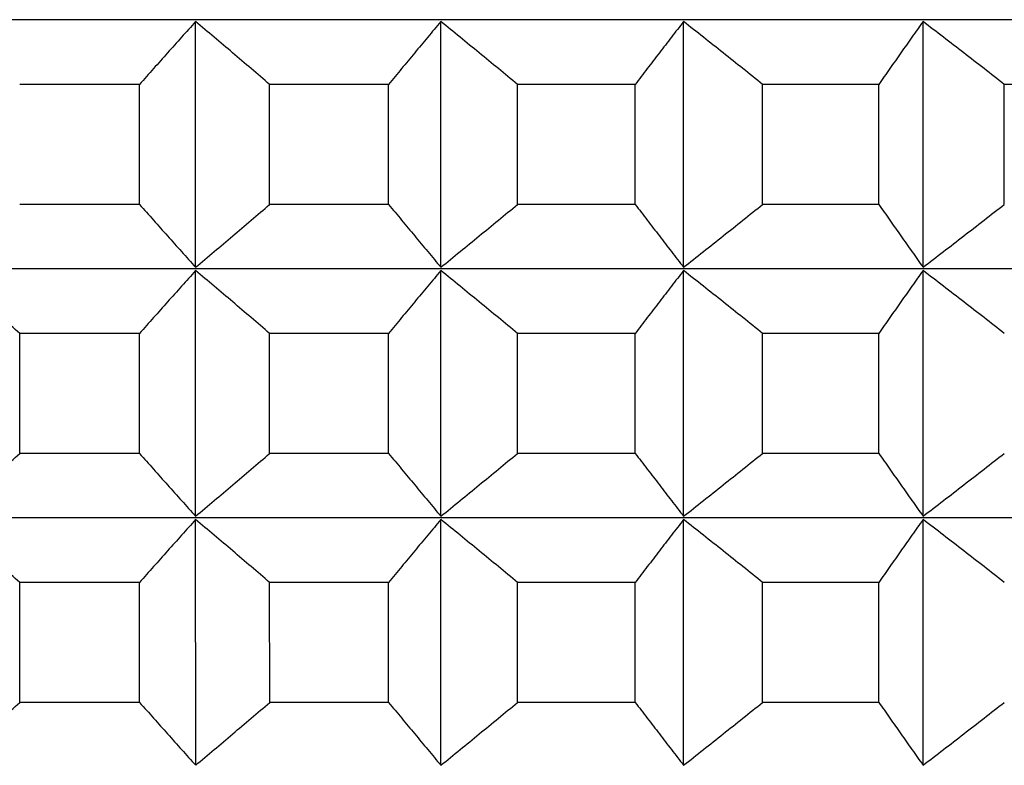
# Model space of a CAD drawing. Units: millimetres. Extents: x 110 to 679, y 71 to 523.
# Drawn here: x 181 to 183, y 228 to 230 of the extents above; entities that cross this region are included whole.
import ezdxf

# ---------------------------------------------------------------- set-up
doc = ezdxf.new("R2010")
doc.units = ezdxf.units.MM

msp = doc.modelspace()

# ---------------------------------------------------------------- linework, layer by layer
at = {"lineweight": 25, "extrusion": (-2.22045e-16, 1, -2.22045e-16)}
for p, q in [((190.9474, 229.7552, 44.3961), (168.2552, 229.754, 44.3961)), ((181.232, 229.1644, 44.3961), (181.232, 229.7508, 44.3961)), ((181.8176, 229.1644, 44.3961), (181.8176, 229.7509, 44.3961)), ((182.3971, 229.1645, 44.3961), (182.3971, 229.7509, 44.3961)), ((182.969, 229.1645, 44.3961), (182.969, 229.7509, 44.3961)), ((181.0981, 229.6008, 44.3961), (180.8118, 229.6008, 44.3961)), ((181.0981, 229.3144, 44.3961), (181.0981, 229.6008, 44.3961)), ((181.6927, 229.6009, 44.3961), (181.4087, 229.6008, 44.3961)), ((181.4087, 229.3144, 44.3961), (181.4087, 229.6008, 44.3961)), ((181.6928, 229.3144, 44.3961), (181.6927, 229.6009, 44.3961)), ((182.0006, 229.3144, 44.3961), (182.0006, 229.6009, 44.3961)), ((182.2817, 229.6009, 44.3961), (182.0006, 229.6009, 44.3961)), ((182.2817, 229.3145, 44.3961), (182.2817, 229.6009, 44.3961)), ((182.8633, 229.6009, 44.3961), (182.5859, 229.6009, 44.3961)), ((182.5859, 229.3145, 44.3961), (182.5859, 229.6009, 44.3961)), ((182.8633, 229.3145, 44.3961), (182.8633, 229.6009, 44.3961)), ((183.436, 229.601, 44.3961), (183.1631, 229.6009, 44.3961)), ((183.1631, 229.3145, 44.3961), (183.1631, 229.6009, 44.3961)), ((181.0981, 229.3144, 44.3961), (180.8118, 229.3144, 44.3961)), ((181.6928, 229.3144, 44.3961), (181.4087, 229.3144, 44.3961)), ((182.2817, 229.3145, 44.3961), (182.0006, 229.3144, 44.3961)), ((182.8633, 229.3145, 44.3961), (182.5859, 229.3145, 44.3961)), ((190.9475, 229.161, 44.3961), (168.2553, 229.1598, 44.3961)), ((181.232, 228.5702, 44.3961), (181.232, 229.1566, 44.3961)), ((181.8176, 228.5702, 44.3961), (181.8176, 229.1567, 44.3961)), ((182.3972, 228.5702, 44.3961), (182.3971, 229.1567, 44.3961)), ((182.9691, 228.5703, 44.3961), (182.969, 229.1567, 44.3961)), ((180.8119, 228.7202, 44.3961), (180.8118, 229.0066, 44.3961)), ((181.0981, 229.0066, 44.3961), (180.8118, 229.0066, 44.3961)), ((181.0981, 228.7202, 44.3961), (181.0981, 229.0066, 44.3961)), ((181.4087, 228.7202, 44.3961), (181.4087, 229.0066, 44.3961)), ((181.6928, 229.0066, 44.3961), (181.4087, 229.0066, 44.3961)), ((181.6928, 228.7202, 44.3961), (181.6928, 229.0066, 44.3961)), ((182.0006, 228.7202, 44.3961), (182.0006, 229.0067, 44.3961)), ((182.2817, 229.0067, 44.3961), (182.0006, 229.0067, 44.3961)), ((182.2818, 228.7202, 44.3961), (182.2817, 229.0067, 44.3961)), ((182.8634, 229.0067, 44.3961), (182.5859, 229.0067, 44.3961)), ((182.586, 228.7203, 44.3961), (182.5859, 229.0067, 44.3961)), ((182.8634, 228.7203, 44.3961), (182.8634, 229.0067, 44.3961)), ((181.0981, 228.7202, 44.3961), (180.8119, 228.7202, 44.3961)), ((181.6928, 228.7202, 44.3961), (181.4087, 228.7202, 44.3961)), ((182.2818, 228.7202, 44.3961), (182.0006, 228.7202, 44.3961)), ((182.8634, 228.7203, 44.3961), (182.586, 228.7203, 44.3961)), ((190.9475, 228.5668, 44.3961), (168.2553, 228.5656, 44.3961)), ((181.2321, 227.976, 44.3961), (181.232, 228.5624, 44.3961)), ((181.8177, 227.976, 44.3961), (181.8176, 228.5624, 44.3961)), ((182.3972, 227.976, 44.3961), (182.3972, 228.5625, 44.3961)), ((182.9691, 227.9761, 44.3961), (182.9691, 228.5625, 44.3961)), ((181.0981, 228.4124, 44.3961), (180.8119, 228.4124, 44.3961)), ((180.8119, 228.1259, 44.3961), (180.8119, 228.4124, 44.3961)), ((181.0981, 228.126, 44.3961), (181.0981, 228.4124, 44.3961)), ((181.6928, 228.4124, 44.3961), (181.4087, 228.4124, 44.3961)), ((181.4088, 228.126, 44.3961), (181.4087, 228.4124, 44.3961)), ((181.6928, 228.126, 44.3961), (181.6928, 228.4124, 44.3961)), ((182.2818, 228.4125, 44.3961), (182.0006, 228.4124, 44.3961)), ((182.0007, 228.126, 44.3961), (182.0006, 228.4124, 44.3961)), ((182.2818, 228.126, 44.3961), (182.2818, 228.4125, 44.3961)), ((182.586, 228.126, 44.3961), (182.586, 228.4125, 44.3961)), ((182.8634, 228.4125, 44.3961), (182.586, 228.4125, 44.3961)), ((182.8634, 228.1261, 44.3961), (182.8634, 228.4125, 44.3961)), ((181.0981, 228.126, 44.3961), (180.8119, 228.1259, 44.3961)), ((181.6928, 228.126, 44.3961), (181.4088, 228.126, 44.3961)), ((182.2818, 228.126, 44.3961), (182.0007, 228.126, 44.3961)), ((182.8634, 228.1261, 44.3961), (182.586, 228.126, 44.3961))]:
    msp.add_line(p, q, dxfattribs=at)
at = {"lineweight": 25}
for points, knots in [([(181.232, 229.7508, 44.3961), (181.2208, 229.7384, 44.3961), (181.2096, 229.7259, 44.3961), (181.1984, 229.7135, 44.3961), (181.1872, 229.701, 44.3961), (181.1761, 229.6885, 44.3961), (181.1649, 229.676, 44.3961), (181.1538, 229.6635, 44.3961), (181.1426, 229.651, 44.3961), (181.1315, 229.6385, 44.3961), (181.1203, 229.6259, 44.3961), (181.1092, 229.6134, 44.3961), (181.0981, 229.6008, 44.3961)], [0, 0, 0, 0, 0.0658248, 0.0658248, 0.0658248, 0.1316447, 0.1316447, 0.1316447, 0.1974591, 0.1974591, 0.1974591, 0.2632676, 0.2632676, 0.2632676, 0.2632676]), ([(181.4087, 229.6008, 44.3961), (181.394, 229.6134, 44.3961), (181.3793, 229.6259, 44.3961), (181.3646, 229.6385, 44.3961), (181.3499, 229.651, 44.3961), (181.3352, 229.6635, 44.3961), (181.3204, 229.676, 44.3961), (181.3057, 229.6885, 44.3961), (181.291, 229.701, 44.3961), (181.2762, 229.7135, 44.3961), (181.2615, 229.7259, 44.3961), (181.2467, 229.7384, 44.3961), (181.232, 229.7508, 44.3961)], [0, 0, 0, 0, 0.0658085, 0.0658085, 0.0658085, 0.1316229, 0.1316229, 0.1316229, 0.1974428, 0.1974428, 0.1974428, 0.2632676, 0.2632676, 0.2632676, 0.2632676]), ([(181.8176, 229.7509, 44.3961), (181.8071, 229.7384, 44.3961), (181.7967, 229.726, 44.3961), (181.7863, 229.7135, 44.3961), (181.7759, 229.701, 44.3961), (181.7655, 229.6885, 44.3961), (181.7551, 229.676, 44.3961), (181.7447, 229.6635, 44.3961), (181.7343, 229.651, 44.3961), (181.7239, 229.6385, 44.3961), (181.7135, 229.626, 44.3961), (181.7031, 229.6134, 44.3961), (181.6927, 229.6009, 44.3961)], [0, 0, 0, 0, 0.0658248, 0.0658248, 0.0658248, 0.1316447, 0.1316447, 0.1316447, 0.1974591, 0.1974591, 0.1974591, 0.2632676, 0.2632676, 0.2632676, 0.2632676]), ([(182.0006, 229.6009, 44.3961), (181.9854, 229.6134, 44.3961), (181.9701, 229.626, 44.3961), (181.9549, 229.6385, 44.3961), (181.9397, 229.651, 44.3961), (181.9244, 229.6635, 44.3961), (181.9092, 229.676, 44.3961), (181.8939, 229.6885, 44.3961), (181.8787, 229.701, 44.3961), (181.8634, 229.7135, 44.3961), (181.8481, 229.726, 44.3961), (181.8329, 229.7384, 44.3961), (181.8176, 229.7509, 44.3961)], [0, 0, 0, 0, 0.0658085, 0.0658085, 0.0658085, 0.1316229, 0.1316229, 0.1316229, 0.1974428, 0.1974428, 0.1974428, 0.2632676, 0.2632676, 0.2632676, 0.2632676]), ([(182.3971, 229.7509, 44.3961), (182.3875, 229.7385, 44.3961), (182.3778, 229.726, 44.3961), (182.3682, 229.7135, 44.3961), (182.3586, 229.7011, 44.3961), (182.349, 229.6886, 44.3961), (182.3393, 229.6761, 44.3961), (182.3297, 229.6636, 44.3961), (182.3201, 229.6511, 44.3961), (182.3105, 229.6385, 44.3961), (182.3009, 229.626, 44.3961), (182.2913, 229.6134, 44.3961), (182.2817, 229.6009, 44.3961)], [0, 0, 0, 0, 0.0658248, 0.0658248, 0.0658248, 0.1316447, 0.1316447, 0.1316447, 0.1974591, 0.1974591, 0.1974591, 0.2632676, 0.2632676, 0.2632676, 0.2632676]), ([(182.5859, 229.6009, 44.3961), (182.5702, 229.6135, 44.3961), (182.5545, 229.626, 44.3961), (182.5388, 229.6385, 44.3961), (182.5231, 229.6511, 44.3961), (182.5074, 229.6636, 44.3961), (182.4916, 229.6761, 44.3961), (182.4759, 229.6886, 44.3961), (182.4602, 229.7011, 44.3961), (182.4444, 229.7135, 44.3961), (182.4287, 229.726, 44.3961), (182.4129, 229.7385, 44.3961), (182.3971, 229.7509, 44.3961)], [0, 0, 0, 0, 0.0658085, 0.0658085, 0.0658085, 0.1316229, 0.1316229, 0.1316229, 0.1974428, 0.1974428, 0.1974428, 0.2632676, 0.2632676, 0.2632676, 0.2632676]), ([(182.969, 229.7509, 44.3961), (182.9602, 229.7385, 44.3961), (182.9513, 229.726, 44.3961), (182.9425, 229.7136, 44.3961), (182.9337, 229.7011, 44.3961), (182.9249, 229.6886, 44.3961), (182.9161, 229.6761, 44.3961), (182.9073, 229.6636, 44.3961), (182.8985, 229.6511, 44.3961), (182.8897, 229.6386, 44.3961), (182.8809, 229.626, 44.3961), (182.8721, 229.6135, 44.3961), (182.8633, 229.6009, 44.3961)], [0, 0, 0, 0, 0.0658248, 0.0658248, 0.0658248, 0.1316447, 0.1316447, 0.1316447, 0.1974591, 0.1974591, 0.1974591, 0.2632676, 0.2632676, 0.2632676, 0.2632676]), ([(183.1631, 229.6009, 44.3961), (183.1469, 229.6135, 44.3961), (183.1308, 229.626, 44.3961), (183.1146, 229.6386, 44.3961), (183.0985, 229.6511, 44.3961), (183.0823, 229.6636, 44.3961), (183.0662, 229.6761, 44.3961), (183.05, 229.6886, 44.3961), (183.0338, 229.7011, 44.3961), (183.0176, 229.7136, 44.3961), (183.0014, 229.726, 44.3961), (182.9852, 229.7385, 44.3961), (182.969, 229.7509, 44.3961)], [0, 0, 0, 0, 0.0658085, 0.0658085, 0.0658085, 0.1316229, 0.1316229, 0.1316229, 0.1974428, 0.1974428, 0.1974428, 0.2632676, 0.2632676, 0.2632676, 0.2632676]), ([(181.0981, 229.3144, 44.3961), (181.1092, 229.3018, 44.3961), (181.1203, 229.2893, 44.3961), (181.1315, 229.2768, 44.3961), (181.1426, 229.2642, 44.3961), (181.1538, 229.2517, 44.3961), (181.1649, 229.2392, 44.3961), (181.1761, 229.2267, 44.3961), (181.1873, 229.2142, 44.3961), (181.1984, 229.2018, 44.3961), (181.2096, 229.1893, 44.3961), (181.2208, 229.1768, 44.3961), (181.232, 229.1644, 44.3961)], [0, 0, 0, 0, 0.0658085, 0.0658085, 0.0658085, 0.1316229, 0.1316229, 0.1316229, 0.1974428, 0.1974428, 0.1974428, 0.2632676, 0.2632676, 0.2632676, 0.2632676]), ([(181.232, 229.1644, 44.3961), (181.2468, 229.1768, 44.3961), (181.2615, 229.1893, 44.3961), (181.2762, 229.2018, 44.3961), (181.291, 229.2142, 44.3961), (181.3057, 229.2267, 44.3961), (181.3205, 229.2392, 44.3961), (181.3352, 229.2517, 44.3961), (181.3499, 229.2642, 44.3961), (181.3646, 229.2768, 44.3961), (181.3793, 229.2893, 44.3961), (181.394, 229.3019, 44.3961), (181.4087, 229.3144, 44.3961)], [0, 0, 0, 0, 0.0658248, 0.0658248, 0.0658248, 0.1316447, 0.1316447, 0.1316447, 0.1974591, 0.1974591, 0.1974591, 0.2632676, 0.2632676, 0.2632676, 0.2632676]), ([(181.6928, 229.3144, 44.3961), (181.7031, 229.3019, 44.3961), (181.7135, 229.2893, 44.3961), (181.7239, 229.2768, 44.3961), (181.7343, 229.2643, 44.3961), (181.7447, 229.2518, 44.3961), (181.7551, 229.2393, 44.3961), (181.7655, 229.2268, 44.3961), (181.7759, 229.2143, 44.3961), (181.7863, 229.2018, 44.3961), (181.7968, 229.1893, 44.3961), (181.8072, 229.1769, 44.3961), (181.8176, 229.1644, 44.3961)], [0, 0, 0, 0, 0.0658085, 0.0658085, 0.0658085, 0.1316229, 0.1316229, 0.1316229, 0.1974428, 0.1974428, 0.1974428, 0.2632676, 0.2632676, 0.2632676, 0.2632676]), ([(181.8176, 229.1644, 44.3961), (181.8329, 229.1769, 44.3961), (181.8482, 229.1893, 44.3961), (181.8634, 229.2018, 44.3961), (181.8787, 229.2143, 44.3961), (181.894, 229.2268, 44.3961), (181.9092, 229.2393, 44.3961), (181.9245, 229.2518, 44.3961), (181.9397, 229.2643, 44.3961), (181.9549, 229.2768, 44.3961), (181.9702, 229.2893, 44.3961), (181.9854, 229.3019, 44.3961), (182.0006, 229.3144, 44.3961)], [0, 0, 0, 0, 0.0658248, 0.0658248, 0.0658248, 0.1316447, 0.1316447, 0.1316447, 0.1974591, 0.1974591, 0.1974591, 0.2632676, 0.2632676, 0.2632676, 0.2632676]), ([(182.2817, 229.3145, 44.3961), (182.2913, 229.3019, 44.3961), (182.3009, 229.2894, 44.3961), (182.3105, 229.2768, 44.3961), (182.3201, 229.2643, 44.3961), (182.3297, 229.2518, 44.3961), (182.3394, 229.2393, 44.3961), (182.349, 229.2268, 44.3961), (182.3586, 229.2143, 44.3961), (182.3682, 229.2018, 44.3961), (182.3779, 229.1894, 44.3961), (182.3875, 229.1769, 44.3961), (182.3971, 229.1645, 44.3961)], [0, 0, 0, 0, 0.0658085, 0.0658085, 0.0658085, 0.1316229, 0.1316229, 0.1316229, 0.1974428, 0.1974428, 0.1974428, 0.2632676, 0.2632676, 0.2632676, 0.2632676]), ([(182.3971, 229.1645, 44.3961), (182.4129, 229.1769, 44.3961), (182.4287, 229.1894, 44.3961), (182.4444, 229.2018, 44.3961), (182.4602, 229.2143, 44.3961), (182.4759, 229.2268, 44.3961), (182.4917, 229.2393, 44.3961), (182.5074, 229.2518, 44.3961), (182.5231, 229.2643, 44.3961), (182.5388, 229.2768, 44.3961), (182.5545, 229.2894, 44.3961), (182.5702, 229.3019, 44.3961), (182.5859, 229.3145, 44.3961)], [0, 0, 0, 0, 0.0658248, 0.0658248, 0.0658248, 0.1316447, 0.1316447, 0.1316447, 0.1974591, 0.1974591, 0.1974591, 0.2632676, 0.2632676, 0.2632676, 0.2632676]), ([(182.8633, 229.3145, 44.3961), (182.8721, 229.3019, 44.3961), (182.8809, 229.2894, 44.3961), (182.8897, 229.2769, 44.3961), (182.8985, 229.2643, 44.3961), (182.9073, 229.2518, 44.3961), (182.9161, 229.2393, 44.3961), (182.9249, 229.2268, 44.3961), (182.9337, 229.2143, 44.3961), (182.9426, 229.2019, 44.3961), (182.9514, 229.1894, 44.3961), (182.9602, 229.1769, 44.3961), (182.969, 229.1645, 44.3961)], [0, 0, 0, 0, 0.0658085, 0.0658085, 0.0658085, 0.1316229, 0.1316229, 0.1316229, 0.1974428, 0.1974428, 0.1974428, 0.2632676, 0.2632676, 0.2632676, 0.2632676]), ([(182.969, 229.1645, 44.3961), (182.9852, 229.1769, 44.3961), (183.0014, 229.1894, 44.3961), (183.0176, 229.2019, 44.3961), (183.0338, 229.2143, 44.3961), (183.05, 229.2268, 44.3961), (183.0662, 229.2393, 44.3961), (183.0823, 229.2518, 44.3961), (183.0985, 229.2643, 44.3961), (183.1147, 229.2769, 44.3961), (183.1308, 229.2894, 44.3961), (183.1469, 229.3019, 44.3961), (183.1631, 229.3145, 44.3961)], [0, 0, 0, 0, 0.0658248, 0.0658248, 0.0658248, 0.1316447, 0.1316447, 0.1316447, 0.1974591, 0.1974591, 0.1974591, 0.2632676, 0.2632676, 0.2632676, 0.2632676]), ([(180.8118, 229.0066, 44.3961), (180.7977, 229.0192, 44.3961), (180.7836, 229.0317, 44.3961), (180.7694, 229.0442, 44.3961), (180.7553, 229.0568, 44.3961), (180.7411, 229.0693, 44.3961), (180.727, 229.0818, 44.3961), (180.7128, 229.0943, 44.3961), (180.6986, 229.1068, 44.3961), (180.6845, 229.1192, 44.3961), (180.6703, 229.1317, 44.3961), (180.6561, 229.1441, 44.3961), (180.6419, 229.1566, 44.3961)], [0, 0, 0, 0, 0.0658085, 0.0658085, 0.0658085, 0.1316229, 0.1316229, 0.1316229, 0.1974428, 0.1974428, 0.1974428, 0.2632676, 0.2632676, 0.2632676, 0.2632676]), ([(181.232, 229.1566, 44.3961), (181.2208, 229.1442, 44.3961), (181.2096, 229.1317, 44.3961), (181.1985, 229.1192, 44.3961), (181.1873, 229.1068, 44.3961), (181.1761, 229.0943, 44.3961), (181.165, 229.0818, 44.3961), (181.1538, 229.0693, 44.3961), (181.1426, 229.0568, 44.3961), (181.1315, 229.0442, 44.3961), (181.1204, 229.0317, 44.3961), (181.1092, 229.0192, 44.3961), (181.0981, 229.0066, 44.3961)], [0, 0, 0, 0, 0.0658248, 0.0658248, 0.0658248, 0.1316447, 0.1316447, 0.1316447, 0.1974591, 0.1974591, 0.1974591, 0.2632676, 0.2632676, 0.2632676, 0.2632676]), ([(181.4087, 229.0066, 44.3961), (181.394, 229.0192, 44.3961), (181.3793, 229.0317, 44.3961), (181.3646, 229.0443, 44.3961), (181.3499, 229.0568, 44.3961), (181.3352, 229.0693, 44.3961), (181.3205, 229.0818, 44.3961), (181.3057, 229.0943, 44.3961), (181.291, 229.1068, 44.3961), (181.2763, 229.1193, 44.3961), (181.2615, 229.1317, 44.3961), (181.2468, 229.1442, 44.3961), (181.232, 229.1566, 44.3961)], [0, 0, 0, 0, 0.0658085, 0.0658085, 0.0658085, 0.1316229, 0.1316229, 0.1316229, 0.1974428, 0.1974428, 0.1974428, 0.2632676, 0.2632676, 0.2632676, 0.2632676]), ([(181.8176, 229.1567, 44.3961), (181.8072, 229.1442, 44.3961), (181.7968, 229.1318, 44.3961), (181.7863, 229.1193, 44.3961), (181.7759, 229.1068, 44.3961), (181.7655, 229.0943, 44.3961), (181.7551, 229.0818, 44.3961), (181.7447, 229.0693, 44.3961), (181.7343, 229.0568, 44.3961), (181.7239, 229.0443, 44.3961), (181.7135, 229.0317, 44.3961), (181.7032, 229.0192, 44.3961), (181.6928, 229.0066, 44.3961)], [0, 0, 0, 0, 0.0658248, 0.0658248, 0.0658248, 0.1316447, 0.1316447, 0.1316447, 0.1974591, 0.1974591, 0.1974591, 0.2632676, 0.2632676, 0.2632676, 0.2632676]), ([(182.0006, 229.0067, 44.3961), (181.9854, 229.0192, 44.3961), (181.9702, 229.0318, 44.3961), (181.9549, 229.0443, 44.3961), (181.9397, 229.0568, 44.3961), (181.9245, 229.0693, 44.3961), (181.9092, 229.0818, 44.3961), (181.894, 229.0943, 44.3961), (181.8787, 229.1068, 44.3961), (181.8634, 229.1193, 44.3961), (181.8482, 229.1318, 44.3961), (181.8329, 229.1442, 44.3961), (181.8176, 229.1567, 44.3961)], [0, 0, 0, 0, 0.0658085, 0.0658085, 0.0658085, 0.1316229, 0.1316229, 0.1316229, 0.1974428, 0.1974428, 0.1974428, 0.2632676, 0.2632676, 0.2632676, 0.2632676]), ([(182.3971, 229.1567, 44.3961), (182.3875, 229.1442, 44.3961), (182.3779, 229.1318, 44.3961), (182.3682, 229.1193, 44.3961), (182.3586, 229.1068, 44.3961), (182.349, 229.0944, 44.3961), (182.3394, 229.0819, 44.3961), (182.3298, 229.0694, 44.3961), (182.3201, 229.0568, 44.3961), (182.3105, 229.0443, 44.3961), (182.3009, 229.0318, 44.3961), (182.2913, 229.0192, 44.3961), (182.2817, 229.0067, 44.3961)], [0, 0, 0, 0, 0.0658248, 0.0658248, 0.0658248, 0.1316447, 0.1316447, 0.1316447, 0.1974591, 0.1974591, 0.1974591, 0.2632676, 0.2632676, 0.2632676, 0.2632676]), ([(182.5859, 229.0067, 44.3961), (182.5703, 229.0192, 44.3961), (182.5545, 229.0318, 44.3961), (182.5388, 229.0443, 44.3961), (182.5231, 229.0568, 44.3961), (182.5074, 229.0694, 44.3961), (182.4917, 229.0819, 44.3961), (182.4759, 229.0944, 44.3961), (182.4602, 229.1068, 44.3961), (182.4444, 229.1193, 44.3961), (182.4287, 229.1318, 44.3961), (182.4129, 229.1442, 44.3961), (182.3971, 229.1567, 44.3961)], [0, 0, 0, 0, 0.0658085, 0.0658085, 0.0658085, 0.1316229, 0.1316229, 0.1316229, 0.1974428, 0.1974428, 0.1974428, 0.2632676, 0.2632676, 0.2632676, 0.2632676]), ([(182.969, 229.1567, 44.3961), (182.9602, 229.1443, 44.3961), (182.9514, 229.1318, 44.3961), (182.9426, 229.1193, 44.3961), (182.9337, 229.1069, 44.3961), (182.9249, 229.0944, 44.3961), (182.9161, 229.0819, 44.3961), (182.9073, 229.0694, 44.3961), (182.8985, 229.0569, 44.3961), (182.8897, 229.0443, 44.3961), (182.8809, 229.0318, 44.3961), (182.8721, 229.0193, 44.3961), (182.8634, 229.0067, 44.3961)], [0, 0, 0, 0, 0.0658248, 0.0658248, 0.0658248, 0.1316447, 0.1316447, 0.1316447, 0.1974591, 0.1974591, 0.1974591, 0.2632676, 0.2632676, 0.2632676, 0.2632676]), ([(183.1631, 229.0067, 44.3961), (183.147, 229.0193, 44.3961), (183.1308, 229.0318, 44.3961), (183.1147, 229.0443, 44.3961), (183.0985, 229.0569, 44.3961), (183.0824, 229.0694, 44.3961), (183.0662, 229.0819, 44.3961), (183.05, 229.0944, 44.3961), (183.0338, 229.1069, 44.3961), (183.0176, 229.1193, 44.3961), (183.0014, 229.1318, 44.3961), (182.9852, 229.1443, 44.3961), (182.969, 229.1567, 44.3961)], [0, 0, 0, 0, 0.0658085, 0.0658085, 0.0658085, 0.1316229, 0.1316229, 0.1316229, 0.1974428, 0.1974428, 0.1974428, 0.2632676, 0.2632676, 0.2632676, 0.2632676]), ([(180.6419, 228.5702, 44.3961), (180.6561, 228.5826, 44.3961), (180.6703, 228.5951, 44.3961), (180.6845, 228.6075, 44.3961), (180.6987, 228.62, 44.3961), (180.7128, 228.6325, 44.3961), (180.727, 228.645, 44.3961), (180.7412, 228.6575, 44.3961), (180.7553, 228.67, 44.3961), (180.7695, 228.6825, 44.3961), (180.7836, 228.6951, 44.3961), (180.7977, 228.7076, 44.3961), (180.8119, 228.7202, 44.3961)], [0, 0, 0, 0, 0.0658248, 0.0658248, 0.0658248, 0.1316447, 0.1316447, 0.1316447, 0.1974591, 0.1974591, 0.1974591, 0.2632676, 0.2632676, 0.2632676, 0.2632676]), ([(181.0981, 228.7202, 44.3961), (181.1092, 228.7076, 44.3961), (181.1204, 228.6951, 44.3961), (181.1315, 228.6825, 44.3961), (181.1427, 228.67, 44.3961), (181.1538, 228.6575, 44.3961), (181.165, 228.645, 44.3961), (181.1761, 228.6325, 44.3961), (181.1873, 228.62, 44.3961), (181.1985, 228.6075, 44.3961), (181.2097, 228.5951, 44.3961), (181.2208, 228.5826, 44.3961), (181.232, 228.5702, 44.3961)], [0, 0, 0, 0, 0.0658085, 0.0658085, 0.0658085, 0.1316229, 0.1316229, 0.1316229, 0.1974428, 0.1974428, 0.1974428, 0.2632676, 0.2632676, 0.2632676, 0.2632676]), ([(181.232, 228.5702, 44.3961), (181.2468, 228.5826, 44.3961), (181.2615, 228.5951, 44.3961), (181.2763, 228.6076, 44.3961), (181.291, 228.62, 44.3961), (181.3058, 228.6325, 44.3961), (181.3205, 228.645, 44.3961), (181.3352, 228.6575, 44.3961), (181.3499, 228.67, 44.3961), (181.3646, 228.6826, 44.3961), (181.3793, 228.6951, 44.3961), (181.394, 228.7076, 44.3961), (181.4087, 228.7202, 44.3961)], [0, 0, 0, 0, 0.0658248, 0.0658248, 0.0658248, 0.1316447, 0.1316447, 0.1316447, 0.1974591, 0.1974591, 0.1974591, 0.2632676, 0.2632676, 0.2632676, 0.2632676]), ([(181.6928, 228.7202, 44.3961), (181.7032, 228.7076, 44.3961), (181.7136, 228.6951, 44.3961), (181.7239, 228.6826, 44.3961), (181.7343, 228.6701, 44.3961), (181.7447, 228.6575, 44.3961), (181.7551, 228.645, 44.3961), (181.7655, 228.6325, 44.3961), (181.776, 228.6201, 44.3961), (181.7864, 228.6076, 44.3961), (181.7968, 228.5951, 44.3961), (181.8072, 228.5827, 44.3961), (181.8176, 228.5702, 44.3961)], [0, 0, 0, 0, 0.0658085, 0.0658085, 0.0658085, 0.1316229, 0.1316229, 0.1316229, 0.1974428, 0.1974428, 0.1974428, 0.2632676, 0.2632676, 0.2632676, 0.2632676]), ([(181.8176, 228.5702, 44.3961), (181.8329, 228.5827, 44.3961), (181.8482, 228.5951, 44.3961), (181.8635, 228.6076, 44.3961), (181.8787, 228.6201, 44.3961), (181.894, 228.6325, 44.3961), (181.9092, 228.645, 44.3961), (181.9245, 228.6575, 44.3961), (181.9397, 228.6701, 44.3961), (181.955, 228.6826, 44.3961), (181.9702, 228.6951, 44.3961), (181.9854, 228.7077, 44.3961), (182.0006, 228.7202, 44.3961)], [0, 0, 0, 0, 0.0658248, 0.0658248, 0.0658248, 0.1316447, 0.1316447, 0.1316447, 0.1974591, 0.1974591, 0.1974591, 0.2632676, 0.2632676, 0.2632676, 0.2632676]), ([(182.2818, 228.7202, 44.3961), (182.2913, 228.7077, 44.3961), (182.301, 228.6951, 44.3961), (182.3106, 228.6826, 44.3961), (182.3202, 228.6701, 44.3961), (182.3298, 228.6576, 44.3961), (182.3394, 228.6451, 44.3961), (182.349, 228.6326, 44.3961), (182.3586, 228.6201, 44.3961), (182.3683, 228.6076, 44.3961), (182.3779, 228.5951, 44.3961), (182.3875, 228.5827, 44.3961), (182.3972, 228.5702, 44.3961)], [0, 0, 0, 0, 0.0658085, 0.0658085, 0.0658085, 0.1316229, 0.1316229, 0.1316229, 0.1974428, 0.1974428, 0.1974428, 0.2632676, 0.2632676, 0.2632676, 0.2632676]), ([(182.3972, 228.5702, 44.3961), (182.413, 228.5827, 44.3961), (182.4287, 228.5951, 44.3961), (182.4445, 228.6076, 44.3961), (182.4602, 228.6201, 44.3961), (182.476, 228.6326, 44.3961), (182.4917, 228.6451, 44.3961), (182.5074, 228.6576, 44.3961), (182.5231, 228.6701, 44.3961), (182.5389, 228.6826, 44.3961), (182.5546, 228.6952, 44.3961), (182.5703, 228.7077, 44.3961), (182.586, 228.7203, 44.3961)], [0, 0, 0, 0, 0.0658248, 0.0658248, 0.0658248, 0.1316447, 0.1316447, 0.1316447, 0.1974591, 0.1974591, 0.1974591, 0.2632676, 0.2632676, 0.2632676, 0.2632676]), ([(182.8634, 228.7203, 44.3961), (182.8722, 228.7077, 44.3961), (182.8809, 228.6952, 44.3961), (182.8897, 228.6826, 44.3961), (182.8985, 228.6701, 44.3961), (182.9073, 228.6576, 44.3961), (182.9161, 228.6451, 44.3961), (182.925, 228.6326, 44.3961), (182.9338, 228.6201, 44.3961), (182.9426, 228.6076, 44.3961), (182.9514, 228.5952, 44.3961), (182.9602, 228.5827, 44.3961), (182.9691, 228.5703, 44.3961)], [0, 0, 0, 0, 0.0658085, 0.0658085, 0.0658085, 0.1316229, 0.1316229, 0.1316229, 0.1974428, 0.1974428, 0.1974428, 0.2632676, 0.2632676, 0.2632676, 0.2632676]), ([(182.9691, 228.5703, 44.3961), (182.9853, 228.5827, 44.3961), (183.0015, 228.5952, 44.3961), (183.0177, 228.6076, 44.3961), (183.0339, 228.6201, 44.3961), (183.05, 228.6326, 44.3961), (183.0662, 228.6451, 44.3961), (183.0824, 228.6576, 44.3961), (183.0985, 228.6701, 44.3961), (183.1147, 228.6827, 44.3961), (183.1308, 228.6952, 44.3961), (183.147, 228.7077, 44.3961), (183.1631, 228.7203, 44.3961)], [0, 0, 0, 0, 0.0658248, 0.0658248, 0.0658248, 0.1316447, 0.1316447, 0.1316447, 0.1974591, 0.1974591, 0.1974591, 0.2632676, 0.2632676, 0.2632676, 0.2632676]), ([(180.8119, 228.4124, 44.3961), (180.7977, 228.4249, 44.3961), (180.7836, 228.4375, 44.3961), (180.7695, 228.45, 44.3961), (180.7553, 228.4625, 44.3961), (180.7412, 228.4751, 44.3961), (180.727, 228.4876, 44.3961), (180.7129, 228.5, 44.3961), (180.6987, 228.5125, 44.3961), (180.6845, 228.525, 44.3961), (180.6703, 228.5375, 44.3961), (180.6561, 228.5499, 44.3961), (180.6419, 228.5624, 44.3961)], [0, 0, 0, 0, 0.0658085, 0.0658085, 0.0658085, 0.1316229, 0.1316229, 0.1316229, 0.1974428, 0.1974428, 0.1974428, 0.2632676, 0.2632676, 0.2632676, 0.2632676]), ([(181.232, 228.5624, 44.3961), (181.2208, 228.55, 44.3961), (181.2097, 228.5375, 44.3961), (181.1985, 228.525, 44.3961), (181.1873, 228.5126, 44.3961), (181.1761, 228.5001, 44.3961), (181.165, 228.4876, 44.3961), (181.1538, 228.4751, 44.3961), (181.1427, 228.4626, 44.3961), (181.1315, 228.45, 44.3961), (181.1204, 228.4375, 44.3961), (181.1092, 228.425, 44.3961), (181.0981, 228.4124, 44.3961)], [0, 0, 0, 0, 0.0658248, 0.0658248, 0.0658248, 0.1316447, 0.1316447, 0.1316447, 0.1974591, 0.1974591, 0.1974591, 0.2632676, 0.2632676, 0.2632676, 0.2632676]), ([(181.4087, 228.4124, 44.3961), (181.394, 228.425, 44.3961), (181.3793, 228.4375, 44.3961), (181.3646, 228.45, 44.3961), (181.3499, 228.4626, 44.3961), (181.3352, 228.4751, 44.3961), (181.3205, 228.4876, 44.3961), (181.3058, 228.5001, 44.3961), (181.291, 228.5126, 44.3961), (181.2763, 228.525, 44.3961), (181.2615, 228.5375, 44.3961), (181.2468, 228.55, 44.3961), (181.232, 228.5624, 44.3961)], [0, 0, 0, 0, 0.0658085, 0.0658085, 0.0658085, 0.1316229, 0.1316229, 0.1316229, 0.1974428, 0.1974428, 0.1974428, 0.2632676, 0.2632676, 0.2632676, 0.2632676]), ([(181.8176, 228.5624, 44.3961), (181.8072, 228.55, 44.3961), (181.7968, 228.5375, 44.3961), (181.7864, 228.5251, 44.3961), (181.776, 228.5126, 44.3961), (181.7656, 228.5001, 44.3961), (181.7551, 228.4876, 44.3961), (181.7447, 228.4751, 44.3961), (181.7343, 228.4626, 44.3961), (181.724, 228.4501, 44.3961), (181.7136, 228.4375, 44.3961), (181.7032, 228.425, 44.3961), (181.6928, 228.4124, 44.3961)], [0, 0, 0, 0, 0.0658248, 0.0658248, 0.0658248, 0.1316447, 0.1316447, 0.1316447, 0.1974591, 0.1974591, 0.1974591, 0.2632676, 0.2632676, 0.2632676, 0.2632676]), ([(182.0006, 228.4124, 44.3961), (181.9854, 228.425, 44.3961), (181.9702, 228.4375, 44.3961), (181.955, 228.4501, 44.3961), (181.9397, 228.4626, 44.3961), (181.9245, 228.4751, 44.3961), (181.9093, 228.4876, 44.3961), (181.894, 228.5001, 44.3961), (181.8787, 228.5126, 44.3961), (181.8635, 228.5251, 44.3961), (181.8482, 228.5375, 44.3961), (181.8329, 228.55, 44.3961), (181.8176, 228.5624, 44.3961)], [0, 0, 0, 0, 0.0658085, 0.0658085, 0.0658085, 0.1316229, 0.1316229, 0.1316229, 0.1974428, 0.1974428, 0.1974428, 0.2632676, 0.2632676, 0.2632676, 0.2632676]), ([(182.3972, 228.5625, 44.3961), (182.3875, 228.55, 44.3961), (182.3779, 228.5376, 44.3961), (182.3683, 228.5251, 44.3961), (182.3586, 228.5126, 44.3961), (182.349, 228.5001, 44.3961), (182.3394, 228.4876, 44.3961), (182.3298, 228.4751, 44.3961), (182.3202, 228.4626, 44.3961), (182.3106, 228.4501, 44.3961), (182.301, 228.4376, 44.3961), (182.2914, 228.425, 44.3961), (182.2818, 228.4125, 44.3961)], [0, 0, 0, 0, 0.0658248, 0.0658248, 0.0658248, 0.1316447, 0.1316447, 0.1316447, 0.1974591, 0.1974591, 0.1974591, 0.2632676, 0.2632676, 0.2632676, 0.2632676]), ([(182.586, 228.4125, 44.3961), (182.5703, 228.425, 44.3961), (182.5546, 228.4376, 44.3961), (182.5389, 228.4501, 44.3961), (182.5232, 228.4626, 44.3961), (182.5074, 228.4751, 44.3961), (182.4917, 228.4876, 44.3961), (182.476, 228.5001, 44.3961), (182.4602, 228.5126, 44.3961), (182.4445, 228.5251, 44.3961), (182.4287, 228.5376, 44.3961), (182.413, 228.55, 44.3961), (182.3972, 228.5625, 44.3961)], [0, 0, 0, 0, 0.0658085, 0.0658085, 0.0658085, 0.1316229, 0.1316229, 0.1316229, 0.1974428, 0.1974428, 0.1974428, 0.2632676, 0.2632676, 0.2632676, 0.2632676]), ([(182.9691, 228.5625, 44.3961), (182.9602, 228.5501, 44.3961), (182.9514, 228.5376, 44.3961), (182.9426, 228.5251, 44.3961), (182.9338, 228.5127, 44.3961), (182.925, 228.5002, 44.3961), (182.9162, 228.4877, 44.3961), (182.9074, 228.4752, 44.3961), (182.8985, 228.4626, 44.3961), (182.8898, 228.4501, 44.3961), (182.881, 228.4376, 44.3961), (182.8722, 228.425, 44.3961), (182.8634, 228.4125, 44.3961)], [0, 0, 0, 0, 0.0658248, 0.0658248, 0.0658248, 0.1316447, 0.1316447, 0.1316447, 0.1974591, 0.1974591, 0.1974591, 0.2632676, 0.2632676, 0.2632676, 0.2632676]), ([(183.1631, 228.4125, 44.3961), (183.147, 228.4251, 44.3961), (183.1309, 228.4376, 44.3961), (183.1147, 228.4501, 44.3961), (183.0985, 228.4627, 44.3961), (183.0824, 228.4752, 44.3961), (183.0662, 228.4877, 44.3961), (183.05, 228.5002, 44.3961), (183.0339, 228.5127, 44.3961), (183.0177, 228.5251, 44.3961), (183.0015, 228.5376, 44.3961), (182.9853, 228.5501, 44.3961), (182.9691, 228.5625, 44.3961)], [0, 0, 0, 0, 0.0658085, 0.0658085, 0.0658085, 0.1316229, 0.1316229, 0.1316229, 0.1974428, 0.1974428, 0.1974428, 0.2632676, 0.2632676, 0.2632676, 0.2632676]), ([(180.642, 227.9759, 44.3961), (180.6562, 227.9884, 44.3961), (180.6704, 228.0008, 44.3961), (180.6845, 228.0133, 44.3961), (180.6987, 228.0258, 44.3961), (180.7129, 228.0383, 44.3961), (180.727, 228.0508, 44.3961), (180.7412, 228.0633, 44.3961), (180.7553, 228.0758, 44.3961), (180.7695, 228.0883, 44.3961), (180.7836, 228.1008, 44.3961), (180.7978, 228.1134, 44.3961), (180.8119, 228.1259, 44.3961)], [0, 0, 0, 0, 0.0658248, 0.0658248, 0.0658248, 0.1316447, 0.1316447, 0.1316447, 0.1974591, 0.1974591, 0.1974591, 0.2632676, 0.2632676, 0.2632676, 0.2632676]), ([(181.0981, 228.126, 44.3961), (181.1093, 228.1134, 44.3961), (181.1204, 228.1009, 44.3961), (181.1316, 228.0883, 44.3961), (181.1427, 228.0758, 44.3961), (181.1539, 228.0633, 44.3961), (181.165, 228.0508, 44.3961), (181.1762, 228.0383, 44.3961), (181.1873, 228.0258, 44.3961), (181.1985, 228.0133, 44.3961), (181.2097, 228.0009, 44.3961), (181.2209, 227.9884, 44.3961), (181.2321, 227.976, 44.3961)], [0, 0, 0, 0, 0.0658085, 0.0658085, 0.0658085, 0.1316229, 0.1316229, 0.1316229, 0.1974428, 0.1974428, 0.1974428, 0.2632676, 0.2632676, 0.2632676, 0.2632676]), ([(181.2321, 227.976, 44.3961), (181.2468, 227.9884, 44.3961), (181.2616, 228.0009, 44.3961), (181.2763, 228.0133, 44.3961), (181.2911, 228.0258, 44.3961), (181.3058, 228.0383, 44.3961), (181.3205, 228.0508, 44.3961), (181.3352, 228.0633, 44.3961), (181.35, 228.0758, 44.3961), (181.3647, 228.0883, 44.3961), (181.3794, 228.1009, 44.3961), (181.3941, 228.1134, 44.3961), (181.4088, 228.126, 44.3961)], [0, 0, 0, 0, 0.0658248, 0.0658248, 0.0658248, 0.1316447, 0.1316447, 0.1316447, 0.1974591, 0.1974591, 0.1974591, 0.2632676, 0.2632676, 0.2632676, 0.2632676]), ([(181.6928, 228.126, 44.3961), (181.7032, 228.1134, 44.3961), (181.7136, 228.1009, 44.3961), (181.724, 228.0884, 44.3961), (181.7344, 228.0758, 44.3961), (181.7448, 228.0633, 44.3961), (181.7552, 228.0508, 44.3961), (181.7656, 228.0383, 44.3961), (181.776, 228.0258, 44.3961), (181.7864, 228.0134, 44.3961), (181.7968, 228.0009, 44.3961), (181.8072, 227.9884, 44.3961), (181.8177, 227.976, 44.3961)], [0, 0, 0, 0, 0.0658085, 0.0658085, 0.0658085, 0.1316229, 0.1316229, 0.1316229, 0.1974428, 0.1974428, 0.1974428, 0.2632676, 0.2632676, 0.2632676, 0.2632676]), ([(181.8177, 227.976, 44.3961), (181.833, 227.9884, 44.3961), (181.8482, 228.0009, 44.3961), (181.8635, 228.0134, 44.3961), (181.8788, 228.0258, 44.3961), (181.894, 228.0383, 44.3961), (181.9093, 228.0508, 44.3961), (181.9245, 228.0633, 44.3961), (181.9398, 228.0758, 44.3961), (181.955, 228.0884, 44.3961), (181.9702, 228.1009, 44.3961), (181.9854, 228.1134, 44.3961), (182.0007, 228.126, 44.3961)], [0, 0, 0, 0, 0.0658248, 0.0658248, 0.0658248, 0.1316447, 0.1316447, 0.1316447, 0.1974591, 0.1974591, 0.1974591, 0.2632676, 0.2632676, 0.2632676, 0.2632676]), ([(182.2818, 228.126, 44.3961), (182.2914, 228.1135, 44.3961), (182.301, 228.1009, 44.3961), (182.3106, 228.0884, 44.3961), (182.3202, 228.0759, 44.3961), (182.3298, 228.0633, 44.3961), (182.3394, 228.0508, 44.3961), (182.349, 228.0384, 44.3961), (182.3587, 228.0259, 44.3961), (182.3683, 228.0134, 44.3961), (182.3779, 228.0009, 44.3961), (182.3876, 227.9885, 44.3961), (182.3972, 227.976, 44.3961)], [0, 0, 0, 0, 0.0658085, 0.0658085, 0.0658085, 0.1316229, 0.1316229, 0.1316229, 0.1974428, 0.1974428, 0.1974428, 0.2632676, 0.2632676, 0.2632676, 0.2632676]), ([(182.3972, 227.976, 44.3961), (182.413, 227.9885, 44.3961), (182.4287, 228.0009, 44.3961), (182.4445, 228.0134, 44.3961), (182.4602, 228.0259, 44.3961), (182.476, 228.0384, 44.3961), (182.4917, 228.0509, 44.3961), (182.5074, 228.0634, 44.3961), (182.5232, 228.0759, 44.3961), (182.5389, 228.0884, 44.3961), (182.5546, 228.1009, 44.3961), (182.5703, 228.1135, 44.3961), (182.586, 228.126, 44.3961)], [0, 0, 0, 0, 0.0658248, 0.0658248, 0.0658248, 0.1316447, 0.1316447, 0.1316447, 0.1974591, 0.1974591, 0.1974591, 0.2632676, 0.2632676, 0.2632676, 0.2632676]), ([(182.8634, 228.1261, 44.3961), (182.8722, 228.1135, 44.3961), (182.881, 228.101, 44.3961), (182.8898, 228.0884, 44.3961), (182.8986, 228.0759, 44.3961), (182.9074, 228.0634, 44.3961), (182.9162, 228.0509, 44.3961), (182.925, 228.0384, 44.3961), (182.9338, 228.0259, 44.3961), (182.9426, 228.0134, 44.3961), (182.9514, 228.001, 44.3961), (182.9603, 227.9885, 44.3961), (182.9691, 227.9761, 44.3961)], [0, 0, 0, 0, 0.0658085, 0.0658085, 0.0658085, 0.1316229, 0.1316229, 0.1316229, 0.1974428, 0.1974428, 0.1974428, 0.2632676, 0.2632676, 0.2632676, 0.2632676]), ([(182.9691, 227.9761, 44.3961), (182.9853, 227.9885, 44.3961), (183.0015, 228.001, 44.3961), (183.0177, 228.0134, 44.3961), (183.0339, 228.0259, 44.3961), (183.0501, 228.0384, 44.3961), (183.0662, 228.0509, 44.3961), (183.0824, 228.0634, 44.3961), (183.0986, 228.0759, 44.3961), (183.1147, 228.0884, 44.3961), (183.1309, 228.101, 44.3961), (183.147, 228.1135, 44.3961), (183.1631, 228.1261, 44.3961)], [0, 0, 0, 0, 0.0658248, 0.0658248, 0.0658248, 0.1316447, 0.1316447, 0.1316447, 0.1974591, 0.1974591, 0.1974591, 0.2632676, 0.2632676, 0.2632676, 0.2632676])]:
    msp.add_open_spline(points, degree=3, knots=knots, dxfattribs=at)

doc.saveas('drawing.dxf')
